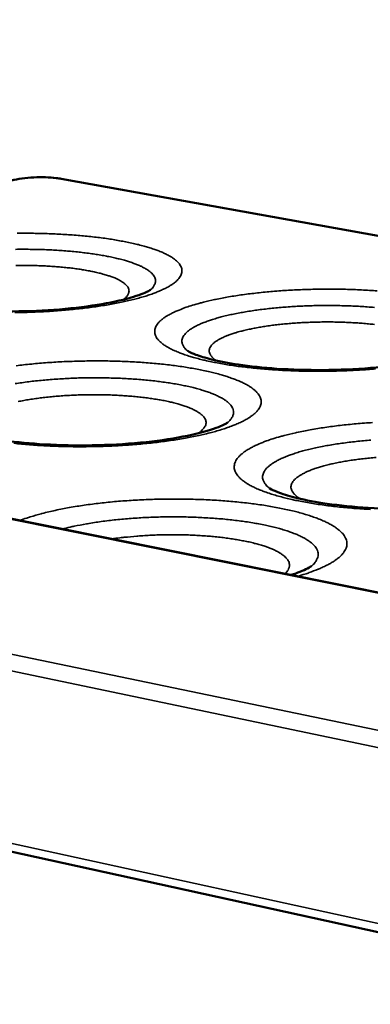
# Model space of a CAD drawing. Units: millimetres. Extents: x 65 to 6297, y 100 to 4100.
# Drawn here: x 3443 to 3498, y 3331 to 3485 of the extents above; entities that cross this region are included whole.
import ezdxf

# ---------------------------------------------------------------- set-up
doc = ezdxf.new("R2010")
doc.units = ezdxf.units.MM
doc.header["$LTSCALE"] = 20
doc.layers.add('Visible (ISO)', color=7, linetype='Continuous', lineweight=50)
doc.layers.add('Visible Narrow (ISO)', color=7, linetype='Continuous', lineweight=35)

msp = doc.modelspace()

# ---------------------------------------------------------------- linework, layer by layer
at = {"layer": 'Visible (ISO)'}
for p, q in [((3805, 3333.85), (3053.35, 3484.51)), ((3601.12, 3432.36), (3449.58, 3459.68)), ((2978.23, 3456.56), (3935.14, 3246.37))]:
    msp.add_line(p, q, dxfattribs=at)
for points, knots in [([(3441.8, 3459.42), (3442.28, 3459.56), (3442.86, 3459.67), (3444.06, 3459.83), (3444.69, 3459.89), (3445.92, 3459.94), (3446.54, 3459.95), (3447.73, 3459.91), (3448.3, 3459.86), (3449.09, 3459.77), (3449.34, 3459.73), (3449.58, 3459.68)], [0, 0, 0, 0, 0.346716, 0.346716, 0.662322, 0.662322, 0.95939, 0.95939, 1.253771, 1.253771, 1.401726, 1.401726, 1.401726, 1.401726]), ([(3421.7, 3441.77), (3421.7, 3441.77), (3421.77, 3441.73), (3422.09, 3441.56), (3422.42, 3441.41), (3423.45, 3441.03), (3424.24, 3440.79), (3426.3, 3440.28), (3427.68, 3440.02), (3430.95, 3439.54), (3432.94, 3439.34), (3437.25, 3439.05), (3439.65, 3438.99), (3444.49, 3439.03), (3446.99, 3439.14), (3451.69, 3439.52), (3453.95, 3439.81), (3457.86, 3440.48), (3459.57, 3440.88), (3461.45, 3441.46), (3461.96, 3441.64), (3462.72, 3441.95), (3463, 3442.08), (3463.39, 3442.28), (3463.49, 3442.36), (3463.49, 3442.36)], [0.144165, 0.144165, 0.144165, 0.144165, 0.486047, 0.486047, 1.018158, 1.018158, 1.722221, 1.722221, 2.608828, 2.608828, 3.643135, 3.643135, 4.765011, 4.765011, 5.925387, 5.925387, 7.088178, 7.088178, 8.214514, 8.214514, 8.716404, 8.716404, 9.147662, 9.147662, 9.582676, 9.582676, 9.582676, 9.582676]), ([(3469.32, 3432.84), (3469.32, 3432.84), (3469.4, 3432.79), (3469.76, 3432.6), (3470.13, 3432.43), (3471.23, 3432.02), (3472.06, 3431.76), (3474.22, 3431.22), (3475.66, 3430.94), (3479.06, 3430.44), (3481.11, 3430.22), (3485.53, 3429.92), (3487.98, 3429.85), (3492.9, 3429.88), (3495.44, 3429.99), (3500.18, 3430.39), (3502.45, 3430.68), (3506.34, 3431.36), (3508.03, 3431.77), (3509.87, 3432.35), (3510.35, 3432.53), (3511.09, 3432.84), (3511.36, 3432.97), (3511.65, 3433.14), (3511.72, 3433.19), (3511.72, 3433.19)], [0.120703, 0.120703, 0.120703, 0.120703, 0.495538, 0.495538, 1.038235, 1.038235, 1.753827, 1.753827, 2.649346, 2.649346, 3.688187, 3.688187, 4.811019, 4.811019, 5.969939, 5.969939, 7.129019, 7.129019, 8.248052, 8.248052, 8.742628, 8.742628, 9.192674, 9.192674, 9.546451, 9.546451, 9.546451, 9.546451]), ([(3432.29, 3421.11), (3432.29, 3421.11), (3432.39, 3421.04), (3432.82, 3420.82), (3433.22, 3420.64), (3434.42, 3420.2), (3435.31, 3419.94), (3437.62, 3419.38), (3439.14, 3419.1), (3442.7, 3418.6), (3444.83, 3418.4), (3449.41, 3418.13), (3451.92, 3418.08), (3456.95, 3418.17), (3459.53, 3418.31), (3464.32, 3418.77), (3466.6, 3419.09), (3470.46, 3419.84), (3472.13, 3420.28), (3473.89, 3420.88), (3474.34, 3421.07), (3474.99, 3421.36), (3475.22, 3421.48), (3475.47, 3421.63), (3475.53, 3421.68), (3475.53, 3421.68)], [0.092719, 0.092719, 0.092719, 0.092719, 0.506704, 0.506704, 1.061736, 1.061736, 1.790465, 1.790465, 2.695898, 2.695898, 3.739631, 3.739631, 4.863336, 4.863336, 6.020379, 6.020379, 7.174903, 7.174903, 8.28503, 8.28503, 8.770814, 8.770814, 9.174795, 9.174795, 9.503913, 9.503913, 9.503913, 9.503913]), ([(3482.04, 3411.45), (3482.04, 3411.45), (3482.15, 3411.36), (3482.64, 3411.11), (3483.08, 3410.91), (3484.36, 3410.44), (3485.31, 3410.15), (3487.73, 3409.56), (3489.32, 3409.26), (3493.01, 3408.73), (3495.2, 3408.51), (3499.9, 3408.23), (3502.47, 3408.17), (3507.58, 3408.26), (3510.19, 3408.4), (3515.02, 3408.87), (3517.3, 3409.2), (3521.15, 3409.96), (3522.79, 3410.41), (3524.48, 3411.01), (3524.91, 3411.19), (3525.7, 3411.56), (3525.95, 3411.74), (3525.95, 3411.74)], [0.066625, 0.066625, 0.066625, 0.066625, 0.516956, 0.516956, 1.083204, 1.083204, 1.8236, 1.8236, 2.737624, 2.737624, 3.785463, 3.785463, 4.909745, 4.909745, 6.064911, 6.064911, 7.21507, 7.21507, 8.316717, 8.316717, 8.794274, 8.794274, 9.461839, 9.461839, 9.461839, 9.461839]), ([(3485.41, 3397.91), (3485.94, 3398.07), (3486.41, 3398.23), (3487.3, 3398.58), (3487.7, 3398.76), (3488.37, 3399.1), (3488.57, 3399.25), (3488.57, 3399.25)], [7.953375, 7.953375, 7.953375, 7.953375, 8.351735, 8.351735, 8.819339, 8.819339, 9.417473, 9.417473, 9.417473, 9.417473])]:
    msp.add_open_spline(points, degree=3, knots=knots, dxfattribs=at)
at = {"layer": 'Visible Narrow (ISO)'}
for p, q in [((3804.81, 3333.76), (3052.92, 3484.51)), ((2976.22, 3482.51), (3937.54, 3282.31)), ((3937.03, 3279.31), (2974.69, 3480.66)), ((3449.42, 3459.67), (3449.58, 3459.68)), ((3449.42, 3459.67), (3600.97, 3432.35)), ((2977.2, 3457.88), (3934.61, 3248.04))]:
    msp.add_line(p, q, dxfattribs=at)
at = {"layer": 'Visible Narrow (ISO)', "flags": 128}
for points in [[(3442.02, 3459.43, -0.008469), (3442.51, 3459.55, -0.01712), (3442.76, 3459.6, -0.001133), (3443.51, 3459.73, -0.008225), (3443.62, 3459.74, -0.006123), (3444.11, 3459.8, -0.006688), (3444.57, 3459.85, -0.00566), (3445.09, 3459.88, -0.005898), (3445.58, 3459.9, -0.005604), (3446.1, 3459.92, -0.005594), (3446.61, 3459.91, -0.005946), (3447.1, 3459.9, -0.005684), (3447.62, 3459.88, -0.006789), (3447.72, 3459.87, -0.000762), (3448.57, 3459.8, -0.013842), (3448.86, 3459.76, -0.006939), (3449.42, 3459.67)], [(3442.35, 3438.82, 0.002964), (3443.63, 3438.84, 0.002953), (3444.92, 3438.88, 0.003027), (3446.18, 3438.93, 0.002988), (3447.46, 3439, 0.00315), (3448.7, 3439.08, 0.003079), (3449.96, 3439.18, 0.003342), (3451.15, 3439.29, 0.003233), (3452.38, 3439.42, 0.003619), (3453.52, 3439.55, 0.003463), (3454.71, 3439.71, 0.004005), (3455.78, 3439.86, 0.003787), (3456.91, 3440.05, 0.004537), (3457.9, 3440.23, 0.004236), (3458.97, 3440.44, 0.005277), (3459.88, 3440.64, 0.004854), (3460.86, 3440.88, 0.006319), (3461.68, 3441.09, 0.005716), (3462.58, 3441.35, 0.007823), (3463.3, 3441.58, 0.006942), (3464.1, 3441.86, 0.010059), (3464.71, 3442.1, 0.00874), (3465.4, 3442.4, 0.013498), (3465.91, 3442.65, 0.011494), (3466.49, 3442.97, 0.018945), (3466.89, 3443.22, 0.016005), (3467.34, 3443.55, 0.027563), (3467.63, 3443.82, 0.023977), (3467.94, 3444.15, 0.039846), (3468.14, 3444.43, 0.037363), (3468.31, 3444.76, 0.051343), (3468.39, 3445.06, 0.050962), (3468.42, 3445.37, 0.050538), (3468.38, 3445.68, 0.051141), (3468.28, 3445.97, 0.03671), (3468.11, 3446.29, 0.039403), (3467.9, 3446.56, 0.023536), (3467.58, 3446.89, 0.027206), (3467.27, 3447.14, 0.01575), (3466.82, 3447.46, 0.018712), (3466.41, 3447.7, 0.011336), (3465.83, 3448, 0.01335), (3465.33, 3448.23, 0.008632), (3464.63, 3448.51, 0.00996), (3464.02, 3448.73, 0.006863), (3463.23, 3448.98, 0.007753), (3462.52, 3449.19, 0.005653), (3461.63, 3449.42, 0.006265), (3460.82, 3449.61, 0.004801), (3459.85, 3449.82, 0.005232), (3458.96, 3449.99, 0.004187), (3457.91, 3450.18, 0.004497), (3456.94, 3450.33, 0.003741), (3455.83, 3450.48, 0.003965), (3454.78, 3450.61, 0.003417), (3453.62, 3450.73, 0.003579), (3452.51, 3450.84, 0.003185), (3451.31, 3450.93, 0.003299), (3450.15, 3451.01, 0.003026), (3448.92, 3451.08, 0.003103), (3447.72, 3451.13, 0.002928), (3446.47, 3451.17, 0.002973), (3445.24, 3451.19, 0.002885), (3443.98, 3451.2, 0.002901), (3442.73, 3451.19, 0.002893)], [(3463.48, 3442.35, 0.041588), (3463.8, 3442.64, 0.05713), (3463.99, 3442.9, 0.018622), (3464.19, 3443.28, 0.04567), (3464.25, 3443.45, 0.057281), (3464.29, 3443.72, 0.057353), (3464.27, 3444, 0.048989), (3464.18, 3444.29, 0.050088), (3464.04, 3444.55, 0.031437), (3463.81, 3444.84, 0.035052), (3463.57, 3445.08, 0.019559), (3463.2, 3445.38, 0.023298), (3462.87, 3445.6, 0.013306), (3462.37, 3445.88, 0.015947), (3461.94, 3446.09, 0.009777), (3461.33, 3446.35, 0.011481), (3460.8, 3446.55, 0.007587), (3460.08, 3446.79, 0.008691), (3459.45, 3446.98, 0.006144), (3458.64, 3447.19, 0.006879), (3457.92, 3447.36, 0.005155), (3457.03, 3447.55, 0.005658), (3456.22, 3447.71, 0.004461), (3455.26, 3447.87, 0.004813), (3454.36, 3448.01, 0.003969), (3453.34, 3448.14, 0.004217), (3452.38, 3448.25, 0.003621), (3451.31, 3448.36, 0.003795), (3450.29, 3448.45, 0.003382), (3449.19, 3448.53, 0.003499), (3448.12, 3448.59, 0.003228), (3446.99, 3448.64, 0.003301), (3445.88, 3448.67, 0.003148), (3444.74, 3448.69, 0.003183), (3443.61, 3448.7, 0.003134), (3442.47, 3448.69, 0.003133)], [(3442.52, 3446.18, -0.003555), (3443.55, 3446.19, -0.003531), (3444.59, 3446.18, -0.003674), (3445.6, 3446.16, -0.003597), (3446.64, 3446.12, -0.003901), (3447.61, 3446.07, -0.003762), (3448.63, 3446, -0.004262), (3449.55, 3445.93, -0.004045), (3450.53, 3445.83, -0.0048), (3451.4, 3445.73, -0.004477), (3452.33, 3445.6, -0.005593), (3453.12, 3445.48, -0.005113), (3453.99, 3445.32, -0.006771), (3454.7, 3445.18, -0.006049), (3455.49, 3444.99, -0.008565), (3456.1, 3444.83, -0.007448), (3456.81, 3444.62, -0.011408), (3457.33, 3444.45, -0.009621), (3457.93, 3444.22, -0.01613), (3458.34, 3444.03, -0.013238), (3458.84, 3443.78, -0.024299), (3459.15, 3443.58, -0.020071), (3459.51, 3443.31, -0.038195), (3459.74, 3443.1, -0.034502), (3459.95, 3442.83, -0.056724), (3460.08, 3442.59, -0.056612), (3460.15, 3442.33, -0.063689), (3460.15, 3442.08, -0.063277), (3460.09, 3441.83, -0.045787), (3460.02, 3441.68, -0.018403), (3459.79, 3441.32, -0.055303), (3459.58, 3441.09, -0.041089), (3459.24, 3440.83)], [(3498.86, 3442.21, 0.003305), (3497.67, 3442.29, 0.003054), (3496.41, 3442.36, 0.003124), (3495.18, 3442.42, 0.002968), (3493.91, 3442.46, 0.003007), (3492.65, 3442.48, 0.002937), (3491.37, 3442.49, 0.002947), (3490.1, 3442.48, 0.002958), (3488.83, 3442.46, 0.00294), (3487.55, 3442.42, 0.003032), (3486.3, 3442.37, 0.002985), (3485.03, 3442.3, 0.003165), (3483.81, 3442.23, 0.003086), (3482.56, 3442.13, 0.003366), (3481.39, 3442.02, 0.003249), (3480.17, 3441.89, 0.003652), (3479.04, 3441.76, 0.003486), (3477.87, 3441.61, 0.004047), (3476.81, 3441.45, 0.003818), (3475.68, 3441.27, 0.00459), (3474.7, 3441.09, 0.004274), (3473.64, 3440.88, 0.005341), (3473.49, 3440.84, 0.000454), (3471.75, 3440.44, 0.010841), (3471.18, 3440.29, 0.005404), (3470.04, 3439.96)], [(3470.04, 3439.96, 0.009097), (3469.07, 3439.65, 0.015899), (3468.53, 3439.45, 0.001259), (3467.38, 3438.97, 0.008807), (3467.21, 3438.9, 0.013588), (3466.71, 3438.65, 0.011559), (3466.12, 3438.33, 0.018989), (3465.72, 3438.07, 0.016037), (3465.27, 3437.73, 0.027451), (3464.96, 3437.46, 0.023854), (3464.65, 3437.11, 0.039373), (3464.44, 3436.83, 0.036764), (3464.28, 3436.49, 0.050455), (3464.18, 3436.18, 0.049843), (3464.16, 3435.86, 0.049868), (3464.19, 3435.54, 0.05032), (3464.29, 3435.23, 0.036726), (3464.47, 3434.9, 0.039219), (3464.68, 3434.61, 0.02383), (3465, 3434.27, 0.027337), (3465.31, 3434.01, 0.016033), (3465.78, 3433.67, 0.018917), (3466.2, 3433.42, 0.011565), (3466.79, 3433.1, 0.013545), (3467.32, 3432.86, 0.008818), (3468.03, 3432.56, 0.01013), (3468.67, 3432.33, 0.007019), (3469.49, 3432.05, 0.007899), (3470.23, 3431.83, 0.005789), (3471.15, 3431.58, 0.006393), (3471.99, 3431.38, 0.004922), (3473, 3431.15, 0.005347), (3473.93, 3430.97, 0.0043), (3475.02, 3430.77, 0.004603), (3476.04, 3430.61, 0.003848), (3477.2, 3430.44, 0.004067), (3478.3, 3430.31, 0.003522), (3479.51, 3430.17, 0.003679), (3480.67, 3430.06, 0.00329), (3481.92, 3429.95, 0.0034), (3483.14, 3429.87, 0.003135), (3484.43, 3429.8, 0.003207), (3485.68, 3429.74, 0.003044), (3486.99, 3429.7, 0.003084), (3488.28, 3429.67, 0.00301), (3489.59, 3429.67, 0.003021), (3490.89, 3429.67, 0.003032), (3492.19, 3429.7, 0.003014), (3493.5, 3429.73, 0.00311), (3494.78, 3429.79, 0.003063), (3496.08, 3429.86, 0.003251), (3497.33, 3429.94, 0.00317), (3498.61, 3430.04, 0.003466)], [(3498.43, 3439.63, 0.003463), (3497.3, 3439.71, 0.003584), (3496.21, 3439.79, 0.003304), (3495.06, 3439.84, 0.00338), (3493.93, 3439.89, 0.003221), (3492.77, 3439.91, 0.003257), (3491.61, 3439.93, 0.003206), (3490.45, 3439.93, 0.003206), (3489.28, 3439.91, 0.003258), (3488.13, 3439.88, 0.003222), (3486.97, 3439.83, 0.003382), (3485.84, 3439.77, 0.003306), (3484.69, 3439.69, 0.003588), (3483.6, 3439.6, 0.003465), (3482.47, 3439.5, 0.003894), (3481.43, 3439.38, 0.003714), (3480.35, 3439.25, 0.004332), (3479.37, 3439.11, 0.004075), (3478.33, 3438.94, 0.004951), (3477.43, 3438.78, 0.004585), (3476.46, 3438.59, 0.005829), (3475.63, 3438.41, 0.005306), (3474.73, 3438.19, 0.007099), (3474, 3437.99, 0.006334), (3473.19, 3437.75, 0.008986), (3472.55, 3437.54, 0.007837), (3471.83, 3437.27, 0.011894), (3471.3, 3437.05, 0.010124), (3470.69, 3436.77, 0.016543), (3470.26, 3436.54, 0.013824), (3469.76, 3436.23, 0.024152), (3469.43, 3436, 0.020396), (3469.07, 3435.68, 0.0361), (3468.84, 3435.43, 0.032668), (3468.62, 3435.11, 0.050643), (3468.5, 3434.84, 0.049685), (3468.42, 3434.54, 0.05626), (3468.42, 3434.25, 0.056232), (3468.47, 3433.97, 0.043832), (3468.55, 3433.79, 0.017628), (3468.78, 3433.4, 0.05548), (3468.98, 3433.14, 0.04012), (3469.33, 3432.84)], [(3473.78, 3431.34, -0.03626), (3473.4, 3431.6, -0.050068), (3473.17, 3431.83, -0.015173), (3472.89, 3432.18, -0.039377), (3472.8, 3432.33, -0.058557), (3472.7, 3432.58, -0.058746), (3472.67, 3432.84, -0.058779), (3472.7, 3433.1, -0.058741), (3472.78, 3433.35, -0.039502), (3472.95, 3433.63, -0.042335), (3473.14, 3433.86, -0.023162), (3473.45, 3434.14, -0.027426), (3473.74, 3434.35, -0.014921), (3474.18, 3434.62, -0.018127), (3474.56, 3434.82, -0.010645), (3475.12, 3435.08, -0.01268), (3475.59, 3435.27, -0.008125), (3476.26, 3435.51, -0.009404), (3476.83, 3435.69, -0.006518), (3477.58, 3435.9, -0.007344), (3478.26, 3436.07, -0.005448), (3479.09, 3436.26, -0.005997), (3479.84, 3436.41, -0.004717), (3480.74, 3436.57, -0.005089), (3481.57, 3436.7, -0.004215), (3482.53, 3436.84, -0.004468), (3483.42, 3436.94, -0.003876), (3484.42, 3437.05, -0.004045), (3485.37, 3437.13, -0.003663), (3486.39, 3437.21, -0.003766), (3487.38, 3437.27, -0.003551), (3488.42, 3437.31, -0.0036), (3489.44, 3437.34, -0.00353), (3490.47, 3437.36, -0.00353), (3491.51, 3437.36, -0.003598), (3492.53, 3437.35, -0.00355), (3493.56, 3437.32, -0.003762), (3494.56, 3437.28, -0.00366), (3495.58, 3437.22, -0.004039), (3496.53, 3437.15, -0.003872), (3497.53, 3437.06, -0.00446), (3498.43, 3436.97, -0.004208)], [(3442.2, 3418.43, 0.003819), (3443.38, 3418.31, 0.003396), (3444.66, 3418.2, 0.003517), (3445.89, 3418.11, 0.003225), (3447.2, 3418.03, 0.003305), (3448.48, 3417.98, 0.003121), (3449.82, 3417.93, 0.003167), (3451.13, 3417.91, 0.003076), (3452.47, 3417.9, 0.003092), (3453.8, 3417.91, 0.003088), (3455.13, 3417.93, 0.003075), (3456.47, 3417.97, 0.003156), (3457.79, 3418.02, 0.003114), (3459.12, 3418.1, 0.003287), (3460.4, 3418.18, 0.003212), (3461.71, 3418.29, 0.003491), (3462.95, 3418.41, 0.003376), (3464.23, 3418.55, 0.003782), (3465.41, 3418.69, 0.003618), (3466.64, 3418.86, 0.004188), (3467.75, 3419.03, 0.00396), (3468.92, 3419.23, 0.004748), (3469.95, 3419.43, 0.004432), (3471.05, 3419.65, 0.005524), (3472, 3419.87, 0.005081), (3473.02, 3420.13, 0.006616), (3473.86, 3420.36, 0.005986), (3474.79, 3420.64, 0.008186), (3475.53, 3420.89, 0.007271), (3476.36, 3421.19, 0.010512), (3476.99, 3421.45, 0.009152), (3477.7, 3421.78, 0.014063), (3478.22, 3422.05, 0.012026), (3478.82, 3422.39, 0.019612), (3479.23, 3422.67, 0.0167), (3479.68, 3423.02, 0.028178), (3479.99, 3423.31, 0.024766), (3480.3, 3423.67, 0.039843), (3480.5, 3423.98, 0.037561), (3480.66, 3424.33, 0.049841), (3480.75, 3424.65, 0.049466), (3480.76, 3424.98, 0.048101), (3480.72, 3425.32, 0.048874), (3480.61, 3425.64, 0.035236), (3480.42, 3425.98, 0.03795), (3480.19, 3426.28, 0.023125), (3479.85, 3426.63, 0.026625), (3479.53, 3426.9, 0.015747), (3479.05, 3427.25, 0.018581), (3478.62, 3427.51, 0.011448), (3478.01, 3427.83, 0.013403), (3477.48, 3428.08, 0.008773), (3476.75, 3428.38, 0.010081), (3476.11, 3428.62, 0.007008), (3475.28, 3428.9, 0.007893), (3474.53, 3429.12, 0.005795), (3473.6, 3429.37, 0.006407), (3472.76, 3429.58, 0.004935), (3471.74, 3429.8, 0.005369), (3470.81, 3429.99, 0.004315), (3469.72, 3430.18, 0.004628), (3468.7, 3430.35, 0.003863), (3467.55, 3430.51, 0.00409), (3466.46, 3430.65, 0.003535), (3465.25, 3430.79, 0.003699), (3464.09, 3430.9, 0.003299), (3462.84, 3431.01, 0.003415), (3461.63, 3431.09, 0.003139), (3460.35, 3431.16, 0.003217), (3459.1, 3431.22, 0.003041), (3457.8, 3431.26, 0.003086), (3456.52, 3431.28, 0.003), (3455.21, 3431.29, 0.003015), (3453.92, 3431.28, 0.003011), (3452.61, 3431.26, 0.002998), (3451.31, 3431.22, 0.003076), (3450.03, 3431.17, 0.003034), (3448.73, 3431.1, 0.003199), (3447.47, 3431.02, 0.003125), (3446.19, 3430.92, 0.00339), (3444.98, 3430.8, 0.003278), (3443.73, 3430.67, 0.003662), (3442.57, 3430.53, 0.003504)], [(3475.53, 3421.67, 0.039204), (3475.88, 3421.99, 0.054532), (3476.09, 3422.27, 0.017007), (3476.33, 3422.69, 0.042641), (3476.4, 3422.87, 0.055136), (3476.46, 3423.17, 0.055113), (3476.45, 3423.47, 0.049615), (3476.38, 3423.79, 0.050535), (3476.25, 3424.07, 0.03328), (3476.02, 3424.39, 0.036576), (3475.78, 3424.66, 0.02094), (3475.41, 3424.98, 0.024666), (3475.07, 3425.22, 0.014201), (3474.56, 3425.53, 0.01695), (3474.12, 3425.76, 0.010394), (3473.49, 3426.05, 0.012199), (3472.94, 3426.27, 0.008042), (3472.2, 3426.53, 0.009219), (3471.54, 3426.74, 0.006496), (3470.7, 3426.98, 0.00728), (3469.95, 3427.17, 0.005439), (3469.02, 3427.38, 0.005976), (3468.18, 3427.55, 0.0047), (3467.17, 3427.73, 0.005074), (3466.24, 3427.88, 0.004175), (3465.17, 3428.03, 0.00444), (3464.17, 3428.16, 0.003805), (3463.05, 3428.27, 0.00399), (3461.98, 3428.37, 0.003551), (3460.82, 3428.46, 0.003676), (3459.71, 3428.53, 0.003388), (3458.52, 3428.59, 0.003465), (3457.36, 3428.62, 0.003302), (3456.17, 3428.65, 0.003339), (3454.98, 3428.66, 0.003287), (3453.79, 3428.65, 0.003286), (3452.59, 3428.63, 0.003341), (3451.41, 3428.59, 0.003303), (3450.21, 3428.53, 0.003469), (3449.06, 3428.46, 0.00339), (3447.87, 3428.38, 0.003682), (3446.76, 3428.28, 0.003555), (3445.6, 3428.16, 0.003999), (3444.54, 3428.04, 0.003812), (3443.42, 3427.89, 0.004452), (3442.42, 3427.74, 0.004185)], [(3442.85, 3424.94, -0.004911), (3443.77, 3425.12, -0.00531), (3444.63, 3425.27, -0.004376), (3445.61, 3425.41, -0.004646), (3446.54, 3425.53, -0.004016), (3447.56, 3425.65, -0.004196), (3448.55, 3425.74, -0.00379), (3449.6, 3425.83, -0.003899), (3450.63, 3425.9, -0.003671), (3451.7, 3425.95, -0.003724), (3452.76, 3425.99, -0.003649), (3453.83, 3426.01, -0.003649), (3454.9, 3426.01, -0.00372), (3455.96, 3426, -0.003669), (3457.03, 3425.98, -0.003893), (3458.06, 3425.94, -0.003785), (3459.12, 3425.88, -0.004186), (3460.1, 3425.81, -0.004009), (3461.13, 3425.72, -0.004632), (3462.06, 3425.63, -0.004365), (3463.05, 3425.51, -0.005289), (3463.91, 3425.38, -0.004894), (3464.84, 3425.23, -0.006252), (3465.62, 3425.09, -0.005668), (3466.48, 3424.91, -0.007689), (3467.17, 3424.74, -0.006807), (3467.95, 3424.53, -0.009896), (3468.54, 3424.35, -0.008525), (3469.22, 3424.11, -0.013426), (3469.71, 3423.92, -0.011244), (3470.29, 3423.66, -0.019313), (3470.67, 3423.45, -0.015926), (3471.12, 3423.17, -0.029311), (3471.41, 3422.95, -0.025068), (3471.72, 3422.66, -0.044803), (3471.91, 3422.42, -0.042474), (3472.07, 3422.13, -0.059819), (3472.15, 3421.87, -0.059878), (3472.17, 3421.6, -0.05619), (3472.12, 3421.32, -0.056255), (3472, 3421.05, -0.036382), (3471.9, 3420.9, -0.013689), (3471.59, 3420.52, -0.047494), (3471.33, 3420.27, -0.033971), (3470.93, 3419.99)], [(3498.13, 3421.67, 0.003304), (3496.86, 3421.58, 0.003219), (3495.56, 3421.48, 0.003517), (3494.34, 3421.36, 0.003392), (3493.07, 3421.23, 0.003819), (3491.91, 3421.08, 0.003643), (3490.69, 3420.91, 0.004235), (3489.59, 3420.75, 0.003993), (3488.43, 3420.55, 0.004806), (3487.4, 3420.35, 0.004473), (3486.31, 3420.12, 0.005593), (3486.15, 3420.09, 0.000497), (3484.36, 3419.65, 0.011333), (3483.77, 3419.49, 0.00566), (3482.59, 3419.14)], [(3482.59, 3419.14, 0.009515), (3481.59, 3418.8, 0.016582), (3481.02, 3418.58, 0.001372), (3479.85, 3418.07, 0.009225), (3479.67, 3417.99, 0.014158), (3479.15, 3417.71, 0.012096), (3478.55, 3417.36, 0.019655), (3478.14, 3417.08, 0.016729), (3477.67, 3416.72, 0.02805), (3477.36, 3416.42, 0.024622), (3477.05, 3416.05, 0.039345), (3476.84, 3415.74, 0.036935), (3476.67, 3415.38, 0.048955), (3476.59, 3415.04, 0.048362), (3476.57, 3414.7, 0.047446), (3476.61, 3414.35, 0.048059), (3476.72, 3414.02, 0.035223), (3476.91, 3413.65, 0.037734), (3477.14, 3413.34, 0.02339), (3477.49, 3412.98, 0.026725), (3477.82, 3412.69, 0.016019), (3478.31, 3412.33, 0.018769), (3478.75, 3412.05, 0.011676), (3479.38, 3411.71, 0.013592), (3479.93, 3411.44, 0.008963), (3480.68, 3411.12, 0.01025), (3481.35, 3410.87, 0.00717), (3482.21, 3410.57, 0.008042), (3482.99, 3410.33, 0.005936), (3483.95, 3410.06, 0.00654), (3484.84, 3409.84, 0.005063), (3485.89, 3409.59, 0.00549), (3486.87, 3409.39, 0.004434), (3488.01, 3409.18, 0.00474), (3489.08, 3409, 0.003977), (3490.28, 3408.82, 0.004198), (3491.43, 3408.67, 0.003647), (3492.69, 3408.53, 0.003805), (3493.91, 3408.4, 0.003413), (3495.22, 3408.29, 0.003524), (3496.49, 3408.2, 0.003257), (3497.83, 3408.12, 0.003329)], [(3497.89, 3418.92, 0.003769), (3496.75, 3418.83, 0.003639), (3495.57, 3418.71, 0.004095), (3494.48, 3418.59, 0.003903), (3493.34, 3418.44, 0.00456), (3492.32, 3418.29, 0.004286), (3491.24, 3418.11, 0.005218), (3490.29, 3417.93, 0.004829), (3489.27, 3417.73, 0.006153), (3488.41, 3417.53, 0.005596), (3487.47, 3417.29, 0.007507), (3486.71, 3417.08, 0.006692), (3485.86, 3416.81, 0.009519), (3485.2, 3416.58, 0.008299), (3484.46, 3416.29, 0.012614), (3483.9, 3416.05, 0.010749), (3483.27, 3415.73, 0.017536), (3482.83, 3415.48, 0.014725), (3482.32, 3415.15, 0.025468), (3481.99, 3414.89, 0.021756), (3481.62, 3414.55, 0.037456), (3481.39, 3414.27, 0.034342), (3481.18, 3413.93, 0.050763), (3481.06, 3413.63, 0.049941), (3481, 3413.3, 0.053876), (3481, 3412.98, 0.053985), (3481.08, 3412.67, 0.041038), (3481.16, 3412.49, 0.016156), (3481.43, 3412.05, 0.053116), (3481.66, 3411.77, 0.037932), (3482.04, 3411.45)], [(3486.89, 3409.77, -0.030078), (3486.44, 3410.05, -0.043196), (3486.16, 3410.29, -0.011215), (3485.79, 3410.67, -0.031375), (3485.68, 3410.82, -0.050767), (3485.53, 3411.08, -0.049858), (3485.44, 3411.37, -0.059029), (3485.41, 3411.64, -0.059098), (3485.45, 3411.92, -0.047024), (3485.56, 3412.21, -0.048509), (3485.72, 3412.47, -0.029014), (3485.97, 3412.77, -0.032941), (3486.23, 3413, -0.018152), (3486.63, 3413.3, -0.021792), (3486.98, 3413.52, -0.012556), (3487.5, 3413.8, -0.015021), (3487.95, 3414.02, -0.009374), (3488.59, 3414.28, -0.010942), (3489.15, 3414.48, -0.007388), (3489.88, 3414.72, -0.008399), (3490.53, 3414.91, -0.00608), (3491.36, 3415.12, -0.006749), (3492.1, 3415.29, -0.005192), (3493, 3415.47, -0.005645), (3493.83, 3415.63, -0.004579), (3494.78, 3415.78, -0.004889), (3495.68, 3415.91, -0.00416), (3496.69, 3416.03, -0.00437), (3497.65, 3416.14, -0.003883), (3498.7, 3416.23, -0.004019)], [(3486.45, 3397.7, 0.007971), (3487.6, 3398.04, 0.014169), (3488.24, 3398.26, 0.000968), (3489.65, 3398.79, 0.007774), (3489.82, 3398.86, 0.011248), (3490.46, 3399.14, 0.009808), (3491.17, 3399.49, 0.015024), (3491.69, 3399.78, 0.01291), (3492.28, 3400.16, 0.020816), (3492.69, 3400.46, 0.017913), (3493.14, 3400.84, 0.029424), (3493.44, 3401.15, 0.026257), (3493.73, 3401.54, 0.040286), (3493.92, 3401.87, 0.038348), (3494.07, 3402.24, 0.048088), (3494.14, 3402.59, 0.047836), (3494.14, 3402.95, 0.0447), (3494.07, 3403.31, 0.045756), (3493.94, 3403.65, 0.032766), (3493.72, 3404.03, 0.035549), (3493.48, 3404.34, 0.022077), (3493.11, 3404.72, 0.025356), (3492.76, 3405.01, 0.015392), (3492.25, 3405.38, 0.018023), (3491.8, 3405.66, 0.011361), (3491.16, 3406.01, 0.0132), (3490.59, 3406.28, 0.008797), (3489.83, 3406.6, 0.010046), (3489.16, 3406.86, 0.00708), (3488.29, 3407.16, 0.007937), (3487.51, 3407.4, 0.005888), (3486.55, 3407.67, 0.006488), (3485.67, 3407.89, 0.005037), (3484.61, 3408.13, 0.005466), (3483.64, 3408.33, 0.00442), (3482.51, 3408.54, 0.004731), (3481.46, 3408.72, 0.003969), (3480.26, 3408.9, 0.004195), (3479.13, 3409.05, 0.003639), (3477.88, 3409.19, 0.003803), (3476.68, 3409.32, 0.003402), (3475.39, 3409.43, 0.003519), (3474.14, 3409.52, 0.003241), (3472.82, 3409.6, 0.003319), (3471.52, 3409.66, 0.003142), (3470.18, 3409.7, 0.003188), (3468.86, 3409.73, 0.0031), (3467.51, 3409.74, 0.003116), (3466.16, 3409.74, 0.003112), (3464.82, 3409.72, 0.003099), (3463.47, 3409.68, 0.003178), (3462.15, 3409.62, 0.003135), (3460.81, 3409.55, 0.003303), (3459.51, 3409.46, 0.003228), (3458.19, 3409.36, 0.003496), (3456.93, 3409.24, 0.003383), (3455.64, 3409.1, 0.003771), (3454.44, 3408.95, 0.003611), (3453.19, 3408.78, 0.00415), (3452.05, 3408.61, 0.00393), (3450.85, 3408.4, 0.00467), (3449.79, 3408.21, 0.004368), (3448.66, 3407.97, 0.005382), (3447.68, 3407.75, 0.004966), (3446.63, 3407.49, 0.006371), (3446.45, 3407.44, 0.000644), (3444.77, 3406.96, 0.012916), (3444.21, 3406.78, 0.006457), (3443.12, 3406.39)], [(3488.57, 3399.25, 0.036313), (3488.97, 3399.6, 0.051406), (3489.2, 3399.89, 0.015073), (3489.47, 3400.35, 0.038974), (3489.56, 3400.54, 0.051917), (3489.64, 3400.86, 0.051653), (3489.66, 3401.19, 0.049519), (3489.6, 3401.53, 0.050272), (3489.49, 3401.84, 0.03534), (3489.28, 3402.19, 0.038202), (3489.05, 3402.48, 0.022773), (3488.7, 3402.82, 0.026398), (3488.36, 3403.09, 0.015438), (3487.86, 3403.43, 0.018294), (3487.42, 3403.68, 0.011247), (3486.79, 3404, 0.013179), (3486.24, 3404.24, 0.008662), (3485.49, 3404.53, 0.009937), (3484.83, 3404.76, 0.006967), (3483.98, 3405.02, 0.007821), (3483.22, 3405.23, 0.005809), (3482.28, 3405.47, 0.006396), (3481.42, 3405.66, 0.004998), (3480.39, 3405.86, 0.005409), (3479.45, 3406.03, 0.004422), (3478.35, 3406.2, 0.004713), (3477.33, 3406.34, 0.004014), (3476.18, 3406.48, 0.004218), (3475.09, 3406.6, 0.003729), (3473.89, 3406.7, 0.00387), (3472.74, 3406.78, 0.003542), (3471.52, 3406.85, 0.003632), (3470.33, 3406.91, 0.003437), (3469.09, 3406.94, 0.003484), (3467.87, 3406.96, 0.003405), (3466.63, 3406.96, 0.003413), (3465.39, 3406.95, 0.003443), (3464.16, 3406.92, 0.003414), (3462.92, 3406.87, 0.003555), (3461.72, 3406.8, 0.003485), (3460.49, 3406.72, 0.00375), (3459.32, 3406.62, 0.003633), (3458.11, 3406.51, 0.004045), (3457, 3406.38, 0.003871), (3455.83, 3406.23, 0.004467), (3454.77, 3406.08, 0.004219), (3453.66, 3405.89, 0.005064), (3453.51, 3405.87, 0.000408), (3451.62, 3405.5, 0.01021), (3451, 3405.36, 0.005115), (3449.75, 3405.06)], [(3457.42, 3403.52, -0.004178), (3458.75, 3403.7, -0.008252), (3459.42, 3403.77, -0.000274), (3461.39, 3403.96, -0.004148), (3461.52, 3403.97, -0.003823), (3462.61, 3404.04, -0.003907), (3463.68, 3404.1, -0.003745), (3464.78, 3404.14, -0.003775), (3465.87, 3404.17, -0.003759), (3466.96, 3404.17, -0.00374), (3468.06, 3404.16, -0.003869), (3469.14, 3404.14, -0.003797), (3470.23, 3404.1, -0.004084), (3471.27, 3404.04, -0.003953), (3472.35, 3403.97, -0.004427), (3473.34, 3403.88, -0.004221), (3474.38, 3403.77, -0.004936), (3475.31, 3403.66, -0.004632), (3476.3, 3403.52, -0.005678), (3477.16, 3403.37, -0.005234), (3478.09, 3403.2, -0.00676), (3478.87, 3403.04, -0.006106), (3479.73, 3402.83, -0.008369), (3480.41, 3402.65, -0.007386), (3481.18, 3402.42, -0.010835), (3481.76, 3402.22, -0.009321), (3482.43, 3401.96, -0.014759), (3482.9, 3401.75, -0.012395), (3483.46, 3401.46, -0.021211), (3483.83, 3401.24, -0.017716), (3484.26, 3400.93, -0.031757), (3484.53, 3400.69, -0.027844), (3484.81, 3400.38, -0.046611), (3484.99, 3400.12, -0.044823), (3485.12, 3399.82, -0.057713), (3485.18, 3399.53, -0.057615), (3485.17, 3399.24, -0.050557), (3485.12, 3399.06, -0.021606), (3484.96, 3398.66, -0.062496), (3484.79, 3398.4, -0.045884), (3484.49, 3398.09)]]:
    msp.add_lwpolyline(points, format="xyb", dxfattribs=at)

doc.saveas('drawing.dxf')
